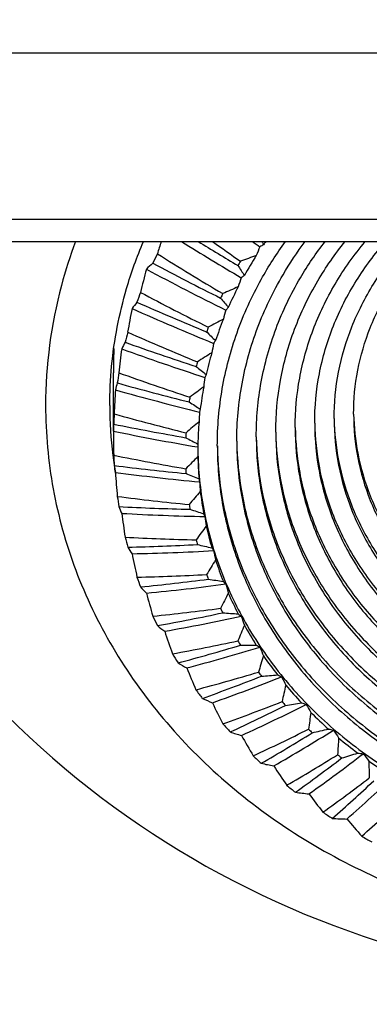
# Model space of a CAD drawing. Extents: x -1728 to 1226, y -129 to 379.
# Drawn here: x -1070 to -1055, y -69 to -29 of the extents above; entities that cross this region are included whole.
import ezdxf

# ---------------------------------------------------------------- set-up
doc = ezdxf.new("R2010")
doc.units = 0
doc.header["$LTSCALE"] = 10
doc.layers.get('0').update_dxf_attribs({"linetype": 'CONTINUOUS'})
doc.layers.get('Defpoints').update_dxf_attribs({"linetype": 'CONTINUOUS'})
doc.layers.add('02___PRT_ALL_AXES', color=7, linetype='CONTINUOUS')
doc.layers.add('DIM', color=7, linetype='CONTINUOUS')
doc.styles.get("Standard").update_dxf_attribs({"font": 'romans.shx'})
doc.dimstyles.get("Standard").update_dxf_attribs({"dimscale": 1.5, "dimtxt": 2.5, "dimasz": 2.5, "dimexe": 1, "dimexo": 0.5, "dimtad": 1, "dimdsep": 46, "dimtxsty": 'STANDARD', "dimcen": 0, "dimclrt": 7, "dimazin": 2, "dimtfac": 0.75, "dimtofl": 0, "dimtmove": 0, "dimatfit": 3, "dimfxl": 1, "dimtolj": 1, "dimarcsym": 0})

# ---------------------------------------------------------------- blocks, each defined once
blk = doc.blocks.new('*D69')
at = {"layer": 'Defpoints', "color": 0}
for p in [(-1066.332, 0.058), (-1020.558, -60.861)]:
    blk.add_point(p, dxfattribs=at)
at = {"layer": 'DIM', "color": 0, "lineweight": -2}
blk.add_line((-985.414, -107.632), (-1018.305, -63.859), dxfattribs=at)
at = {"layer": 'DIM', "color": 0}
blk.add_solid([(-1017.806, -63.483), (-1018.805, -64.234), (-1020.558, -60.861)], dxfattribs=at)
at = {"layer": 'DIM', "color": 7, "insert": (-994.904, -88.685), "char_height": 3.75, "attachment_point": 5, "rotation": 306.9212}
blk.add_mtext('\\A1;%%c3"(∅76.2mm)', dxfattribs=at)

msp = doc.modelspace()

# ---------------------------------------------------------------- linework, layer by layer
at = {"color": 7, "linetype": 'Continuous'}
for p, q in [((-1107.748, -30.132), (-979.143, -30.132)), ((-1102.319, -36.982), (-1016.959, -36.982)), ((-1099.359, -37.901), (-991.835, -37.901)), ((-1062.492, -46.351), (-1062.474, -46.354))]:
    msp.add_line(p, q, dxfattribs=at)
for centre, radius, start, end in [((-1049.091, -44.792), 19.656, 159.4777, 165.0198), ((-1027, -49.841), 38.859, 162.1067, 162.8817), ((-995.371, 71.042), 128.304, 238.11449, 239.39597), ((-994.439, 72.758), 129.892, 238.42277, 239.26192), ((-982.066, 73.703), 137.199, 234.43434, 235.01928), ((-982.184, 73.513), 136.031, 234.98864, 235.14549), ((-1056.499, -44.06), 6.862, 118.5101, 119.95), ((-1020.74, -18.564), 43.619, 206.3154, 206.505), ((-1046.427, -47.252), 16.223, 144.8017, 145.3587), ((-1047.881, -46.418), 18.126, 153.7558, 155.1213), ((-995.311, 71.19), 129.413, 237.86986, 239.26364), ((-1034.885, -109.586), 75.439, 109.50369, 110.02947), ((-1046.765, -47.032), 15.82, 147.2588, 150.7212), ((-1030.304, -50.336), 32.043, 157.5798, 158.2768), ((-1060.728, -42.915), 5.471, 131.0968, 134.8745), ((-1006.481, 70.061), 123.267, 242.01414, 243.47037), ((-1046.854, -47.166), 16.243, 148.6288, 149.3512), ((-1020.101, -12.876), 48.324, 212.5639, 213.142), ((-1026.89, -49.058), 39.008, 165.1155, 166.5628), ((-1007.19, 68.391), 121.802, 241.88494, 243.61092), ((-1057.236, -43.911), 5.69, 125.7877, 127.388), ((-1030.121, -49.752), 32.278, 161.2748, 161.9696), ((-1049.594, -44.663), 19.137, 165.0022, 179.9635), ((-1048.325, -46.23), 17.644, 159.2995, 160.6898), ((-1007.114, 68.611), 122.987, 242.01248, 243.47203), ((-1047.297, -46.927), 15.739, 154.0697, 154.8074), ((-1030.143, -109.737), 76.402, 113.66862, 114.19157), ((-1047.196, -46.799), 15.33, 152.6706, 156.2065), ((-1061.483, -43.293), 4.538, 140.3308, 144.5294), ((-1017.397, 67.166), 117.615, 246.13802, 247.65425), ((-1020.165, -6.749), 53.222, 218.9774, 219.5163), ((-1026.57, -48.29), 39.356, 168.8202, 170.2582), ((-1017.928, 65.483), 116.184, 246.00321, 247.80082), ((-1029.92, -49.138), 32.516, 164.9916, 165.6834), ((-1057.945, -44.005), 4.716, 134.0343, 135.8145), ((-1025.412, -109.266), 77.096, 117.84799, 118.36906), ((-1047.571, -46.641), 14.922, 158.1947, 161.7946), ((-1048.68, -46.119), 17.272, 164.9361, 166.3462), ((-1017.911, 65.62), 117.277, 246.13583, 247.65643), ((-1047.683, -46.764), 15.321, 159.6191, 160.3702), ((-1020.605, 0.055), 58.818, 225.11296, 225.6146), ((-1062.079, -43.931), 3.876, 150.8385, 155.4216), ((-1027.456, 63.845), 112.502, 250.25458, 251.82636), ((-1029.694, -48.494), 32.764, 168.7267, 169.415), ((-1058.57, -44.339), 3.958, 143.393, 145.3589), ((-1026.213, -47.477), 39.727, 172.539, 173.9659), ((-1027.813, 62.158), 111.101, 250.11452, 251.97854), ((-1020.743, -108.205), 77.552, 122.05363, 122.57359), ((-1047.871, -46.547), 14.608, 163.8154, 167.4669), ((-1047.991, -46.668), 14.998, 165.2602, 166.0221), ((-1048.927, -46.068), 17.019, 170.6441, 172.0681), ((-1027.84, 62.214), 112.109, 250.25183, 251.82912), ((-1021.602, 7.463), 65.019, 230.97118, 231.43861), ((-1062.45, -44.767), 3.494, 162.562, 167.3969), ((-1036.751, 60.102), 107.805, 254.37728, 256.00043), ((-1029.438, -47.818), 33.032, 172.4763, 173.1601), ((-1059.053, -44.884), 3.427, 153.9225, 156.0516), ((-1025.818, -46.616), 40.127, 176.2676, 177.6815), ((-1036.939, 58.421), 106.43, 254.23232, 256.15785), ((-1016.178, -106.592), 77.804, 126.29583, 126.81528), ((-1048.081, -46.504), 14.394, 169.5124, 173.1999), ((-1048.206, -46.623), 14.779, 170.9714, 171.7408), ((-1023.325, 15.33), 71.696, 236.56331, 237.00008), ((-1049.102, -44.653), 16.993, 179.9953, 186.9124), ((-1029.151, -47.106), 33.323, 176.2358, 176.9142), ((-1059.341, -45.584), 3.133, 165.5058, 167.734), ((-1049.054, -46.054), 16.891, 176.3982, 177.8295), ((-1036.994, 58.398), 107.359, 254.37391, 256.0038), ((-1011.749, -104.472), 77.898, 130.58329, 131.10261), ((-1048.188, -46.492), 14.286, 175.2608, 178.9669), ((-1062.541, -45.701), 3.404, 175.1663, 180.0203), ((-1025.384, -45.702), 40.561, 180.001, 181.4001), ((-1045.37, 54.281), 102.079, 258.37154, 260.34382), ((-1045.348, 55.955), 103.438, 258.52113, 260.19158), ((-1048.316, -46.611), 14.668, 176.7272, 177.5005), ((-1025.918, 23.443), 78.684, 241.90771, 242.31764), ((-1059.389, -46.354), 3.085, 178.1498, 180.0026), ((-1028.832, -46.354), 33.642, 180.0003, 180.6725), ((-1059.411, -46.354), 3.063, 177.7755, 178.1483), ((-1049.008, -44.641), 17.088, 186.9119, 188.2378), ((-1049.054, -46.053), 16.891, 182.1705, 183.6018), ((-1045.44, 54.188), 102.941, 258.51709, 260.19561), ((-1007.477, -101.892), 77.879, 134.92296, 135.44231), ((-1048.188, -46.492), 14.286, 181.0331, 184.7392), ((-1062.321, -46.607), 3.627, 188.0381, 192.6402), ((-1053.293, 51.429), 99.348, 262.70272, 264.41634), ((-1048.937, -44.631), 17.16, 188.5639, 189.1067), ((-1048.917, -44.628), 17.18, 189.1066, 189.2958), ((-1048.905, -44.626), 17.192, 189.2958, 189.57), ((-1024.916, -44.728), 41.031, 183.7345, 185.1169), ((-1053.149, 49.79), 98.019, 262.54893, 264.58312), ((-1048.316, -46.61), 14.668, 182.4995, 183.2728), ((-1029.476, 31.54), 85.791, 247.02715, 247.41405), ((-1059.183, -47.091), 3.294, 190.1637, 192.2715), ((-1028.483, -45.559), 33.992, 183.7648, 184.4298), ((-1043.445, -30.401), 38.1, 207.351, 332.6546), ((-1003.373, -98.897), 77.8, 139.31989, 139.83922), ((-1048.081, -46.48), 14.394, 186.8001, 190.4876), ((-1048.927, -46.039), 17.019, 187.9319, 189.3559), ((-1053.226, 49.612), 98.801, 262.69798, 264.42108), ((-1061.787, -47.338), 4.198, 200.4664, 204.6069), ((-1060.622, 46.563), 95.505, 266.94034, 268.69268), ((-1048.205, -46.598), 14.779, 188.2592, 189.0286), ((-1034.04, 39.32), 92.807, 251.94666, 252.3142), ((-1024.419, -43.691), 41.536, 187.463, 188.827), ((-1060.317, 44.961), 94.196, 266.78267, 268.86356), ((-1058.719, -47.676), 3.793, 202.0471, 203.9527), ((-1028.11, -44.715), 34.371, 187.5243, 188.1813), ((-999.441, -95.528), 77.71, 143.77712, 144.29615), ((-1047.871, -46.436), 14.608, 192.5331, 196.1846), ((-1048.679, -45.988), 17.272, 193.6538, 195.0639), ((-1060.388, 44.709), 94.91, 266.93484, 268.69817), ((-1047.991, -46.553), 14.998, 193.9779, 194.7398), ((-1067.369, 41.408), 91.907, 271.25402, 273.04001), ((-1060.976, -47.749), 5.162, 211.9001, 215.4891), ((-1066.907, 39.851), 90.614, 271.09288, 273.21452), ((-1039.588, 46.473), 99.514, 256.69196, 257.04361), ((-1058.033, -47.999), 4.61, 212.9772, 214.6439), ((-1027.719, -43.821), 34.778, 191.2739, 191.922), ((-1023.903, -42.587), 42.074, 191.1818, 192.5258), ((-995.673, -91.82), 77.664, 148.29554, 148.81375), ((-1047.571, -46.343), 14.922, 198.2054, 201.8053), ((-1066.963, 39.53), 91.263, 271.24771, 273.04631), ((-1048.325, -45.877), 17.644, 199.3102, 200.7005), ((-1073.573, 36.023), 88.57, 275.66561, 277.47922), ((-1047.682, -46.457), 15.321, 199.6298, 200.3809), ((-1046.034, 52.696), 105.709, 261.28847, 261.62744), ((-1059.961, -47.717), 6.56, 222.0822, 225.1351), ((-1072.957, 34.52), 87.29, 275.50151, 277.65681), ((-1057.186, -47.966), 5.774, 222.7535, 224.187), ((-1027.321, -42.873), 35.206, 195.009, 195.6477), ((-1023.38, -41.413), 42.64, 194.8865, 196.2091), ((-992.06, -87.802), 77.711, 152.87377, 153.39043), ((-1047.196, -46.185), 15.33, 203.7935, 207.3294), ((-1072.989, 34.133), 87.876, 275.65845, 277.48638), ((-1047.297, -46.295), 15.74, 205.1926, 205.9303), ((-1047.881, -45.69), 18.126, 204.8787, 206.2442), ((-1079.283, 30.477), 85.534, 280.19883, 282.03259), ((-1078.516, 29.037), 84.262, 280.03239, 282.21257), ((-1053.231, 57.723), 111.205, 265.76062, 266.08986), ((-1056.26, -47.521), 7.297, 231.3829, 232.6125), ((-1026.928, -41.874), 35.65, 198.7257, 199.3543), ((-1058.843, -47.163), 8.416, 231.0092, 233.5987), ((-988.589, -83.49), 77.9, 157.50818, 158.02234), ((-1046.765, -45.952), 15.82, 209.2788, 212.7412), ((-1022.865, -40.17), 43.224, 198.5732, 199.8732), ((-1078.516, 28.588), 84.789, 280.19077, 282.04065), ((-1084.567, 24.847), 82.863, 284.8792, 286.7237), ((-1083.652, 23.475), 81.595, 284.71123, 286.90517), ((-1046.854, -46.055), 16.243, 210.6488, 211.3712), ((-1060.989, 61.342), 115.853, 270.13156, 270.45376), ((-1055.348, -46.65), 9.168, 238.9877, 240.0499), ((-1026.554, -40.825), 36.1, 202.4207, 203.0389), ((-1047.371, -45.414), 18.706, 210.3415, 211.6786), ((-985.247, -78.892), 78.278, 162.1929, 162.70344), ((-1046.298, -45.64), 16.381, 214.6477, 218.0306), ((-1057.738, -46.065), 10.722, 238.8183, 241.0325), ((-1022.376, -38.863), 43.814, 202.2385, 203.5152), ((-1083.611, 22.971), 82.064, 284.87021, 286.73268), ((-1089.522, 19.215), 80.652, 289.73384, 291.57708), ((-1088.46, 17.918), 79.381, 289.56539, 291.7589), ((-1046.375, -45.736), 16.819, 215.9862, 216.692), ((-1069.081, 63.404), 119.546, 274.42293, 274.74056), ((-1054.536, -45.386), 11.349, 245.7294, 246.6588), ((-1026.214, -39.735), 36.543, 206.0915, 206.6989), ((-982.023, -74.006), 78.884, 166.91998, 167.42565), ((-1045.82, -45.253), 16.996, 219.8916, 223.1924), ((-1046.82, -45.046), 19.369, 215.6859, 216.9924), ((-1056.761, -44.46), 13.431, 245.6932, 247.6142), ((-1021.931, -37.5), 44.398, 205.8801, 207.133), ((-1088.372, 17.364), 79.793, 289.72391, 291.58699), ((-1094.287, 13.669), 79.035, 294.791, 296.6177), ((-1093.076, 12.452), 77.75, 294.62344, 296.79839), ((-1045.884, -45.338), 17.451, 221.1977, 221.8863), ((-1077.268, 63.838), 122.219, 278.65484, 278.97018), ((-1053.9, -43.8), 13.778, 251.7669, 252.593), ((-1025.925, -38.612), 36.965, 209.7364, 210.333), ((-978.914, -68.822), 79.755, 171.67967, 172.17914), ((-1045.351, -44.799), 17.649, 225.0073, 228.2261), ((-1046.254, -44.588), 20.097, 220.9047, 222.1793), ((-1056.007, -42.44), 16.465, 251.8131, 253.5089), ((-1021.551, -36.092), 44.957, 209.4963, 210.7252), ((-1092.936, 11.855), 78.109, 294.78017, 296.62853), ((-1099.063, 8.297), 78.201, 300.07923, 301.87011), ((-1097.7, 7.164), 76.888, 299.91429, 302.04777), ((-1045.403, -44.871), 18.122, 226.2809, 226.9525), ((-1085.31, 62.642), 123.856, 282.84587, 283.16101), ((-1053.492, -41.99), 16.376, 257.2392, 257.9855), ((-1025.704, -37.472), 37.349, 213.3548, 213.9407), ((-975.924, -63.32), 80.92, 176.46078, 176.95268), ((-1044.912, -44.291), 18.321, 229.9958, 233.1355), ((-1045.699, -44.051), 20.869, 225.9952, 227.2382), ((-1097.502, 6.532), 77.196, 300.06756, 301.88176), ((-1104.151, 3.19), 78.432, 305.62593, 307.35704), ((-1102.626, 2.142), 77.071, 305.46583, 307.5293), ((-1044.951, -44.35), 18.812, 231.2382, 231.8932), ((-1092.984, 59.884), 124.485, 287.01311, 287.32998), ((-1053.337, -40.066), 19.056, 262.2609, 262.9461), ((-1025.566, -36.332), 37.676, 216.9472, 217.5227), ((-1055.544, -40.133), 19.719, 257.3323, 258.8567), ((-1021.257, -34.658), 45.471, 213.0865, 214.2916), ((-973.066, -57.48), 82.402, 181.25117, 181.73416), ((-1044.518, -43.75), 18.991, 234.8623, 237.9277), ((-1108.309, -2.527), 78.72, 311.30279, 313.26154), ((-1045.18, -43.451), 21.663, 230.9595, 232.1719), ((-1102.365, 1.483), 77.33, 305.61359, 307.36936), ((-1110.015, -1.565), 80.157, 311.45532, 313.09759), ((-1055.404, -37.687), 23.079, 262.3769, 263.7714), ((-1021.069, -33.22), 45.917, 216.6511, 217.8329), ((-1107.982, -3.204), 78.932, 311.44257, 313.11032), ((-1044.714, -42.81), 22.455, 235.8031, 236.9869), ((-1055.587, -35.244), 26.431, 267.047, 268.3437), ((-1021.006, -31.804), 46.269, 220.1915, 221.3511), ((-1044.318, -42.157), 23.22, 240.5348, 241.6925)]:
    msp.add_arc(centre, radius, start, end, dxfattribs=at)
for points, knots in [([(-1066.095, -44.651), (-1066.095, -44.109), (-1066.018, -42.484), (-1065.576, -40.2), (-1064.979, -38.531), (-1064.711, -37.899)], [0, 0, 0, 0, 1.625808, 4.873994, 6.931963, 6.931963, 6.931963, 6.931963]), ([(-1061.674, -46.305), (-1061.674, -45.518), (-1061.537, -43.935), (-1060.924, -41.619), (-1060.004, -39.596), (-1059.236, -38.397), (-1058.875, -37.899)], [0, 0, 0, 0, 2.361677, 4.740551, 7.15195, 8.999579, 8.999579, 8.999579, 8.999579]), ([(-1060.874, -46.119), (-1060.874, -45.329), (-1060.729, -43.738), (-1060.083, -41.419), (-1059.147, -39.468), (-1058.393, -38.339), (-1058.065, -37.901)], [0, 0, 0, 0, 2.370932, 4.760851, 7.186475, 8.827398, 8.827398, 8.827398, 8.827398]), ([(-1060.074, -45.932), (-1060.074, -45.178), (-1059.936, -43.661), (-1059.32, -41.448), (-1058.391, -39.514), (-1057.616, -38.374), (-1057.246, -37.898)], [0, 0, 0, 0, 2.262104, 4.542324, 6.85661, 8.664998, 8.664998, 8.664998, 8.664998]), ([(-1059.274, -45.746), (-1059.274, -45.028), (-1059.143, -43.583), (-1058.556, -41.477), (-1057.635, -39.559), (-1056.837, -38.411), (-1056.424, -37.898)], [0, 0, 0, 0, 2.153277, 4.323797, 6.526745, 8.502726, 8.502726, 8.502726, 8.502726]), ([(-1058.474, -45.559), (-1058.474, -44.878), (-1058.349, -43.506), (-1057.792, -41.506), (-1056.879, -39.605), (-1056.057, -38.448), (-1055.597, -37.901)], [0, 0, 0, 0, 2.044449, 4.10527, 6.19688, 8.340652, 8.340652, 8.340652, 8.340652]), ([(-1057.674, -45.373), (-1057.674, -44.694), (-1057.543, -43.326), (-1056.959, -41.337), (-1056.024, -39.5), (-1055.201, -38.401), (-1054.759, -37.899)], [0, 0, 0, 0, 2.037495, 4.093017, 6.182216, 8.189651, 8.189651, 8.189651, 8.189651]), ([(-1056.874, -45.186), (-1056.874, -44.545), (-1056.75, -43.254), (-1056.199, -41.378), (-1055.299, -39.608), (-1054.452, -38.49), (-1053.955, -37.946), (-1053.91, -37.898)], [0, 0, 0, 0, 1.922939, 3.862893, 5.834629, 7.848878, 8.044818, 8.044818, 8.044818, 8.044818]), ([(-1056.074, -45), (-1056.074, -44.397), (-1055.958, -43.183), (-1055.439, -41.418), (-1054.592, -39.753), (-1053.727, -38.611), (-1053.174, -38.024), (-1053.051, -37.899)], [0, 0, 0, 0, 1.808384, 3.632769, 5.487043, 7.381297, 7.90721, 7.90721, 7.90721, 7.90721]), ([(-1068.731, -44.651), (-1068.731, -45.798), (-1068.52, -48.106), (-1067.583, -51.471), (-1066.05, -54.665), (-1063.96, -57.607), (-1061.366, -60.227), (-1058.335, -62.461), (-1054.941, -64.256), (-1051.268, -65.569), (-1047.404, -66.37), (-1043.444, -66.639), (-1039.484, -66.37), (-1035.62, -65.569), (-1031.947, -64.255), (-1028.554, -62.46), (-1025.523, -60.226), (-1022.93, -57.606), (-1020.84, -54.664), (-1019.307, -51.47), (-1018.37, -48.105), (-1018.16, -45.798), (-1018.16, -44.651)], [0, 0, 0, 0, 3.439807, 6.907171, 10.426351, 14.015621, 17.685574, 21.438491, 25.268643, 29.163289, 33.10413, 37.069038, 41.033903, 44.974381, 48.868704, 52.698558, 56.451187, 60.120849, 63.70981, 67.228648, 70.69562, 74.134963, 74.134963, 74.134963, 74.134963]), ([(-1057.674, -45.373), (-1057.674, -46.052), (-1057.543, -47.42), (-1056.959, -49.408), (-1056.004, -51.284), (-1054.708, -52.995), (-1053.106, -54.496), (-1051.243, -55.747), (-1049.17, -56.715), (-1046.943, -57.375), (-1044.622, -57.709), (-1042.269, -57.709), (-1039.948, -57.375), (-1037.721, -56.715), (-1035.648, -55.747), (-1033.785, -54.496), (-1032.183, -52.995), (-1030.886, -51.284), (-1029.932, -49.408), (-1029.348, -47.42), (-1029.216, -46.052), (-1029.216, -45.373)], [0, 0, 0, 0, 2.037495, 4.093017, 6.182216, 8.316459, 10.501703, 12.738165, 15.020679, 17.339529, 19.681584, 22.031611, 24.373666, 26.692515, 28.975029, 31.211492, 33.396735, 35.530979, 37.620178, 39.6757, 41.713195, 41.713195, 41.713195, 41.713195]), ([(-1057.673, -45.373), (-1057.662, -45.99), (-1057.525, -47.293), (-1056.959, -49.222), (-1056.004, -51.097), (-1054.708, -52.809), (-1053.106, -54.31), (-1051.243, -55.561), (-1049.17, -56.529), (-1046.943, -57.189), (-1044.622, -57.523), (-1042.269, -57.523), (-1039.948, -57.189), (-1037.721, -56.529), (-1035.648, -55.561), (-1033.785, -54.31), (-1032.183, -52.809), (-1030.886, -51.097), (-1029.932, -49.222), (-1029.365, -47.293), (-1029.229, -45.99), (-1029.218, -45.373)], [0, 0, 0, 0, 1.851852, 3.907374, 5.996573, 8.130816, 10.31606, 12.552522, 14.835037, 17.153886, 19.495941, 21.845968, 24.188023, 26.506873, 28.789387, 31.025849, 33.211093, 35.345336, 37.434535, 39.490057, 41.341909, 41.341909, 41.341909, 41.341909]), ([(-1056.874, -45.186), (-1056.874, -45.827), (-1056.75, -47.118), (-1056.199, -48.995), (-1055.298, -50.765), (-1054.075, -52.38), (-1052.563, -53.797), (-1050.805, -54.977), (-1048.848, -55.891), (-1046.746, -56.514), (-1044.556, -56.829), (-1042.335, -56.829), (-1040.145, -56.514), (-1038.043, -55.891), (-1036.086, -54.977), (-1034.328, -53.797), (-1032.816, -52.38), (-1031.592, -50.765), (-1030.692, -48.995), (-1030.14, -47.118), (-1030.016, -45.827), (-1030.016, -45.186)], [0, 0, 0, 0, 1.922939, 3.862893, 5.834629, 7.848878, 9.911259, 12.02198, 14.176163, 16.364638, 18.575015, 20.792914, 23.003291, 25.191766, 27.345949, 29.456669, 31.519051, 33.5333, 35.505036, 37.444989, 39.367929, 39.367929, 39.367929, 39.367929]), ([(-1056.872, -45.186), (-1056.862, -45.765), (-1056.733, -46.991), (-1056.199, -48.808), (-1055.298, -50.579), (-1054.075, -52.194), (-1052.563, -53.61), (-1050.805, -54.791), (-1048.848, -55.705), (-1046.746, -56.327), (-1044.556, -56.643), (-1042.335, -56.643), (-1040.145, -56.327), (-1038.043, -55.705), (-1036.086, -54.791), (-1034.328, -53.61), (-1032.816, -52.194), (-1031.592, -50.579), (-1030.692, -48.808), (-1030.158, -46.991), (-1030.029, -45.765), (-1030.018, -45.186)], [0, 0, 0, 0, 1.737288, 3.677242, 5.648978, 7.663227, 9.725608, 11.836329, 13.990512, 16.178987, 18.389363, 20.607263, 22.817639, 25.006115, 27.160298, 29.271018, 31.3334, 33.347649, 35.319385, 37.259338, 38.996627, 38.996627, 38.996627, 38.996627]), ([(-1056.074, -45), (-1056.074, -45.603), (-1055.958, -46.817), (-1055.439, -48.581), (-1054.592, -50.246), (-1053.441, -51.765), (-1052.02, -53.097), (-1050.366, -54.208), (-1048.526, -55.067), (-1046.549, -55.652), (-1044.489, -55.949), (-1042.401, -55.949), (-1040.341, -55.652), (-1038.364, -55.067), (-1036.524, -54.208), (-1034.871, -53.097), (-1033.449, -51.765), (-1032.298, -50.246), (-1031.452, -48.581), (-1030.933, -46.817), (-1030.816, -45.603), (-1030.816, -45)], [0, 0, 0, 0, 1.808384, 3.632769, 5.487043, 7.381297, 9.320816, 11.305794, 13.331646, 15.389748, 17.468445, 19.554218, 21.632915, 23.691017, 25.716869, 27.701847, 29.641366, 31.53562, 33.389894, 35.214279, 37.022663, 37.022663, 37.022663, 37.022663]), ([(-1056.072, -45), (-1056.062, -45.54), (-1055.94, -46.69), (-1055.439, -48.395), (-1054.592, -50.06), (-1053.441, -51.579), (-1052.02, -52.911), (-1050.366, -54.021), (-1048.526, -54.88), (-1046.549, -55.466), (-1044.489, -55.763), (-1042.401, -55.763), (-1040.341, -55.466), (-1038.364, -54.88), (-1036.524, -54.021), (-1034.871, -52.911), (-1033.449, -51.579), (-1032.298, -50.06), (-1031.452, -48.395), (-1030.951, -46.69), (-1030.829, -45.54), (-1030.818, -45)], [0, 0, 0, 0, 1.622724, 3.447108, 5.301382, 7.195636, 9.135156, 11.120134, 13.145986, 15.204087, 17.282785, 19.368558, 21.447255, 23.505357, 25.531209, 27.516187, 29.455706, 31.34996, 33.204234, 35.028619, 36.651342, 36.651342, 36.651342, 36.651342]), ([(-1059.274, -45.746), (-1059.274, -46.464), (-1059.143, -47.908), (-1058.556, -50.015), (-1057.596, -52.014), (-1056.288, -53.856), (-1054.664, -55.496), (-1052.767, -56.895), (-1050.642, -58.018), (-1048.343, -58.841), (-1045.924, -59.342), (-1043.445, -59.51), (-1040.966, -59.342), (-1038.548, -58.841), (-1036.248, -58.018), (-1034.124, -56.895), (-1032.226, -55.496), (-1030.603, -53.856), (-1029.295, -52.014), (-1028.335, -50.015), (-1027.748, -47.908), (-1027.616, -46.464), (-1027.616, -45.746)], [0, 0, 0, 0, 2.153277, 4.323797, 6.526745, 8.773561, 11.070874, 13.420114, 15.817697, 18.255646, 20.722511, 23.204441, 25.686372, 28.153236, 30.591186, 32.988768, 35.338008, 37.635322, 39.882137, 42.085085, 44.255606, 46.408883, 46.408883, 46.408883, 46.408883]), ([(-1059.273, -45.746), (-1059.262, -46.402), (-1059.126, -47.781), (-1058.556, -49.828), (-1057.596, -51.828), (-1056.288, -53.67), (-1054.664, -55.31), (-1052.767, -56.708), (-1050.642, -57.832), (-1048.343, -58.654), (-1045.924, -59.155), (-1043.445, -59.324), (-1040.966, -59.155), (-1038.548, -58.654), (-1036.248, -57.832), (-1034.124, -56.708), (-1032.226, -55.31), (-1030.603, -53.67), (-1029.295, -51.828), (-1028.335, -49.828), (-1027.765, -47.781), (-1027.628, -46.402), (-1027.618, -45.746)], [0, 0, 0, 0, 1.967555, 4.138075, 6.341023, 8.587839, 10.885152, 13.234393, 15.631975, 18.069925, 20.536789, 23.01872, 25.50065, 27.967514, 30.405464, 32.803046, 35.152287, 37.4496, 39.696416, 41.899364, 44.069884, 46.037439, 46.037439, 46.037439, 46.037439]), ([(-1058.474, -45.559), (-1058.474, -46.241), (-1058.349, -47.612), (-1057.792, -49.612), (-1056.881, -51.511), (-1055.638, -53.26), (-1054.097, -54.817), (-1052.296, -56.145), (-1050.279, -57.212), (-1048.095, -57.992), (-1045.799, -58.468), (-1043.445, -58.628), (-1041.092, -58.468), (-1038.795, -57.992), (-1036.612, -57.212), (-1034.595, -56.145), (-1032.793, -54.817), (-1031.252, -53.26), (-1030.01, -51.511), (-1029.098, -49.612), (-1028.541, -47.612), (-1028.416, -46.241), (-1028.416, -45.559)], [0, 0, 0, 0, 2.044449, 4.10527, 6.19688, 8.330141, 10.511347, 12.741856, 15.018263, 17.332998, 19.675185, 22.031678, 24.388171, 26.730359, 29.045093, 31.321501, 33.552009, 35.733215, 37.866476, 39.958086, 42.018907, 44.063356, 44.063356, 44.063356, 44.063356]), ([(-1058.473, -45.559), (-1058.462, -46.179), (-1058.333, -47.486), (-1057.792, -49.426), (-1056.881, -51.324), (-1055.638, -53.073), (-1054.097, -54.63), (-1052.296, -55.958), (-1050.279, -57.025), (-1048.095, -57.806), (-1045.799, -58.282), (-1043.445, -58.442), (-1041.092, -58.282), (-1038.795, -57.806), (-1036.612, -57.025), (-1034.595, -55.958), (-1032.793, -54.63), (-1031.252, -53.073), (-1030.01, -51.324), (-1029.098, -49.426), (-1028.558, -47.486), (-1028.428, -46.179), (-1028.418, -45.559)], [0, 0, 0, 0, 1.858721, 3.919542, 6.011152, 8.144413, 10.325619, 12.556127, 14.832535, 17.147269, 19.489457, 21.84595, 24.202442, 26.54463, 28.859365, 31.135772, 33.366281, 35.547487, 37.680747, 39.772358, 41.833179, 43.6919, 43.6919, 43.6919, 43.6919]), ([(-1060.874, -46.119), (-1060.874, -46.909), (-1060.729, -48.5), (-1060.083, -50.819), (-1059.026, -53.021), (-1057.586, -55.049), (-1055.798, -56.855), (-1053.709, -58.395), (-1051.37, -59.632), (-1048.838, -60.537), (-1046.175, -61.089), (-1043.445, -61.275), (-1040.716, -61.089), (-1038.053, -60.537), (-1035.521, -59.632), (-1033.181, -58.395), (-1031.092, -56.855), (-1029.305, -55.049), (-1027.864, -53.021), (-1026.807, -50.819), (-1026.161, -48.5), (-1026.016, -46.909), (-1026.016, -46.119)], [0, 0, 0, 0, 2.370932, 4.760851, 7.186475, 9.6604, 12.189928, 14.776632, 17.416564, 20.100944, 22.817161, 25.549968, 28.282774, 30.998991, 33.683371, 36.323303, 38.910007, 41.439535, 43.913461, 46.339085, 48.729004, 51.099935, 51.099935, 51.099935, 51.099935]), ([(-1060.873, -46.119), (-1060.862, -46.847), (-1060.713, -48.373), (-1060.083, -50.633), (-1059.026, -52.834), (-1057.586, -54.862), (-1055.798, -56.668), (-1053.709, -58.208), (-1051.37, -59.445), (-1048.838, -60.351), (-1046.175, -60.903), (-1043.445, -61.088), (-1040.716, -60.903), (-1038.053, -60.351), (-1035.521, -59.445), (-1033.181, -58.208), (-1031.092, -56.668), (-1029.305, -54.862), (-1027.864, -52.834), (-1026.807, -50.633), (-1026.178, -48.373), (-1026.028, -46.847), (-1026.018, -46.119)], [0, 0, 0, 0, 2.185221, 4.57514, 7.000764, 9.47469, 12.004218, 14.590922, 17.230854, 19.915234, 22.631451, 25.364257, 28.097064, 30.813281, 33.497661, 36.137593, 38.724297, 41.253825, 43.72775, 46.153374, 48.543293, 50.728515, 50.728515, 50.728515, 50.728515]), ([(-1060.074, -45.932), (-1060.074, -46.686), (-1059.936, -48.204), (-1059.32, -50.417), (-1058.311, -52.517), (-1056.937, -54.453), (-1055.231, -56.175), (-1053.238, -57.645), (-1051.006, -58.825), (-1048.59, -59.689), (-1046.049, -60.216), (-1043.445, -60.393), (-1040.841, -60.216), (-1038.3, -59.689), (-1035.884, -58.825), (-1033.653, -57.645), (-1031.659, -56.175), (-1029.954, -54.453), (-1028.58, -52.517), (-1027.571, -50.417), (-1026.955, -48.204), (-1026.816, -46.686), (-1026.816, -45.932)], [0, 0, 0, 0, 2.262104, 4.542324, 6.85661, 9.21698, 11.630401, 14.098373, 16.61713, 19.178295, 21.769836, 24.377205, 26.984573, 29.576114, 32.137279, 34.656036, 37.124008, 39.537429, 41.897799, 44.212085, 46.492305, 48.754409, 48.754409, 48.754409, 48.754409]), ([(-1060.073, -45.932), (-1060.062, -46.624), (-1059.919, -48.077), (-1059.32, -50.231), (-1058.311, -52.331), (-1056.937, -54.266), (-1055.231, -55.989), (-1053.238, -57.458), (-1051.006, -58.639), (-1048.59, -59.502), (-1046.049, -60.029), (-1043.445, -60.206), (-1040.841, -60.029), (-1038.3, -59.502), (-1035.884, -58.639), (-1033.653, -57.458), (-1031.659, -55.989), (-1029.954, -54.266), (-1028.58, -52.331), (-1027.571, -50.231), (-1026.971, -48.077), (-1026.828, -46.624), (-1026.818, -45.932)], [0, 0, 0, 0, 2.076388, 4.356608, 6.670894, 9.031265, 11.444685, 13.912657, 16.431414, 18.992579, 21.58412, 24.191489, 26.798857, 29.390398, 31.951563, 34.47032, 36.938292, 39.351713, 41.712083, 44.026369, 46.306589, 48.382977, 48.382977, 48.382977, 48.382977]), ([(-1062.474, -46.354), (-1062.471, -47.16), (-1062.327, -48.796), (-1061.691, -51.197), (-1060.643, -53.503), (-1059.21, -55.645), (-1057.426, -57.576), (-1055.331, -59.253), (-1052.974, -60.641), (-1050.406, -61.709), (-1047.684, -62.434), (-1044.869, -62.8), (-1042.022, -62.8), (-1039.207, -62.434), (-1036.485, -61.709), (-1033.917, -60.641), (-1031.559, -59.253), (-1029.465, -57.576), (-1027.681, -55.645), (-1026.248, -53.503), (-1025.199, -51.197), (-1024.564, -48.796), (-1024.419, -47.16), (-1024.416, -46.354)], [0, 0, 0, 0, 2.416521, 4.899796, 7.417022, 9.980626, 12.598377, 15.272917, 18.001837, 20.778167, 23.591174, 26.427329, 29.271392, 32.107547, 34.920554, 37.696885, 40.425804, 43.100344, 45.718095, 48.281699, 50.798926, 53.2822, 55.698721, 55.698721, 55.698721, 55.698721]), ([(-1061.674, -46.305), (-1061.674, -47.093), (-1061.537, -48.676), (-1060.924, -50.991), (-1059.92, -53.2), (-1058.547, -55.252), (-1056.838, -57.102), (-1054.832, -58.709), (-1052.573, -60.038), (-1050.113, -61.061), (-1047.506, -61.756), (-1044.809, -62.107), (-1042.082, -62.107), (-1039.385, -61.756), (-1036.777, -61.061), (-1034.317, -60.038), (-1032.059, -58.709), (-1030.053, -57.102), (-1028.344, -55.252), (-1026.971, -53.2), (-1025.966, -50.991), (-1025.354, -48.676), (-1025.216, -47.093), (-1025.216, -46.305)], [0, 0, 0, 0, 2.361677, 4.740551, 7.15195, 9.607777, 12.115474, 14.677573, 17.291765, 19.951375, 22.646119, 25.363039, 28.087534, 30.804453, 33.499197, 36.158807, 38.772999, 41.335098, 43.842796, 46.298622, 48.710021, 51.088895, 53.450572, 53.450572, 53.450572, 53.450572]), ([(-1061.673, -46.305), (-1061.663, -47.031), (-1061.521, -48.55), (-1060.924, -50.805), (-1059.92, -53.014), (-1058.547, -55.066), (-1056.838, -56.915), (-1054.832, -58.522), (-1052.573, -59.852), (-1050.113, -60.875), (-1047.506, -61.569), (-1044.809, -61.92), (-1042.082, -61.92), (-1039.385, -61.569), (-1036.777, -60.875), (-1034.317, -59.852), (-1032.059, -58.522), (-1030.053, -56.915), (-1028.344, -55.066), (-1026.971, -53.014), (-1025.966, -50.805), (-1025.37, -48.55), (-1025.228, -47.031), (-1025.218, -46.305)], [0, 0, 0, 0, 2.17589, 4.554765, 6.966164, 9.42199, 11.929687, 14.491787, 17.105979, 19.765588, 22.460333, 25.177252, 27.901747, 30.618667, 33.313411, 35.973021, 38.587213, 41.149312, 43.657009, 46.112836, 48.524235, 50.903109, 53.078999, 53.078999, 53.078999, 53.078999])]:
    msp.add_open_spline(points, degree=3, knots=knots, dxfattribs=at)
at = {"layer": '02___PRT_ALL_AXES', "color": 7, "linetype": 'Continuous'}
msp.add_line((-1065.945, -45.702), (-1065.945, -43.304), dxfattribs=at)
msp.add_open_spline([(-1065.924, -42.298), (-1065.927, -42.366), (-1065.934, -42.573), (-1065.942, -42.908), (-1065.945, -43.175), (-1065.945, -43.304)], degree=3, knots=[0, 0, 0, 0, 0.204817, 0.61977, 1.006091, 1.006091, 1.006091, 1.006091], dxfattribs=at)

# ---------------------------------------------------------------- dimensions: what is measured, and where the dimension line sits
at = {"layer": 'DIM'}
dim = msp.add_diameter_dim_2p(p1=(-1066.332, 0.058), p2=(-1020.558, -60.861), text='%%c3"(<>mm)', dimstyle='STANDARD', dxfattribs=at)
dim.commit()
dim.dimension.update_dxf_attribs({"geometry": '*D69', "text_midpoint": (-997.938, -90.965), "dimtype": 163})

doc.saveas('drawing.dxf')
